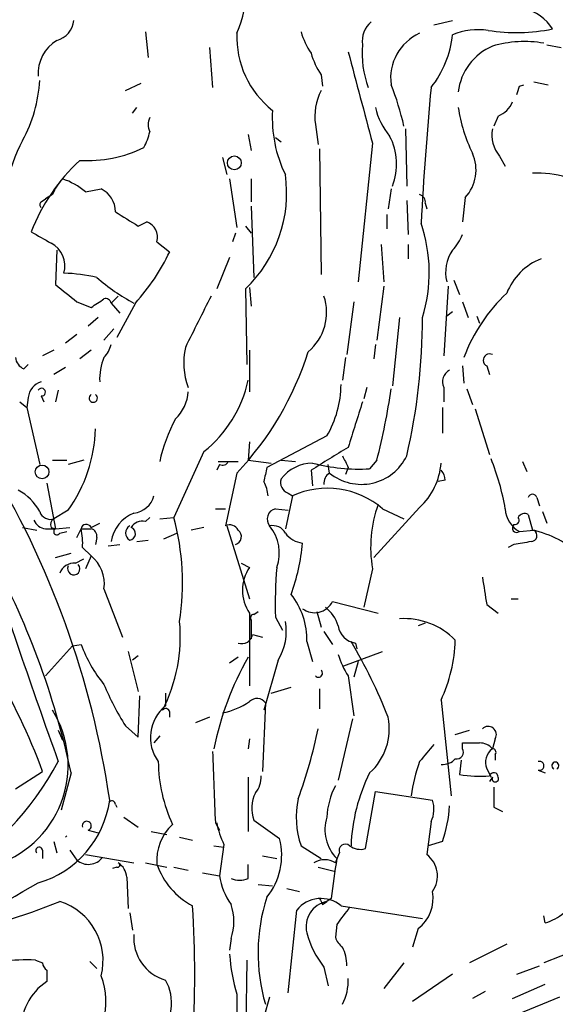
# Model space of a CAD drawing. Extents: x 0 to 59231, y -58369 to 853.
# Drawn here: x 701 to 733, y 433 to 491 of the extents above; entities that cross this region are included whole.
import ezdxf

# ---------------------------------------------------------------- set-up
doc = ezdxf.new("R2010")
doc.units = 0
doc.header["$MEASUREMENT"] = 0
doc.layers.add('MAIN', color=5, linetype='CONTINUOUS')

msp = doc.modelspace()

# ---------------------------------------------------------------- linework, layer by layer
at = {"layer": 'MAIN'}
for p, q in [((725.678, 490.728), (726.7787, 490.982)), ((708.5753, 490.3047), (708.7447, 488.7807)), ((712.3853, 489.3733), (712.5547, 487.0027)), ((732.3667, 489.5427), (733.2133, 489.3733)), ((718.9893, 487.7647), (719.074, 487.0873)), ((707.39, 486.8333), (708.3213, 487.2567)), ((730.758, 487.0873), (731.012, 487.172)), ((731.6047, 487.3413), (732.4513, 487.172)), ((707.8133, 485.4787), (708.0673, 485.8173)), ((729.488, 485.3093), (729.234, 484.7167)), ((718.6507, 484.8013), (718.82, 483.616)), ((723.9847, 484.5473), (724.0693, 481.1607)), ((714.6713, 484.2087), (714.8407, 483.2773)), ((716.28, 484.0393), (716.6187, 483.7853)), ((722.0373, 483.7007), (721.1907, 475.488)), ((713.1473, 482.854), (713.4013, 481.838)), ((718.9047, 483.362), (718.9893, 475.9113)), ((729.5727, 482.9387), (729.9113, 482.346)), ((713.5707, 481.584), (713.994, 478.7053)), ((714.8407, 481.584), (714.8407, 480.2293)), ((703.072, 480.6527), (702.6487, 480.3987)), ((705.0193, 480.822), (705.9507, 480.9913)), ((723.138, 480.9913), (722.9687, 479.806)), ((727.5407, 480.4833), (727.3713, 479.044)), ((702.3947, 480.2293), (702.6487, 480.3987)), ((714.8407, 479.9753), (715.01, 475.742)), ((724.0693, 480.314), (724.154, 478.282)), ((725.17, 480.1447), (725.2547, 479.806)), ((722.884, 479.4673), (722.884, 478.6207)), ((708.152, 478.79), (708.66, 479.044)), ((714.502, 478.79), (714.8407, 478.3667)), ((713.9093, 478.3667), (713.74, 477.8587)), ((709.2527, 477.8587), (710.0147, 477.266)), ((722.5453, 477.6893), (722.7147, 475.488)), ((724.154, 477.6893), (724.154, 476.8427)), ((703.326, 477.3507), (703.2413, 475.3187)), ((713.5707, 476.9273), (712.8087, 475.0647)), ((722.7147, 475.234), (722.2913, 472.0167)), ((726.5247, 475.234), (726.2707, 471.0853)), ((726.8633, 475.5727), (727.202, 474.726)), ((706.9667, 474.6413), (706.5433, 474.218)), ((714.502, 475.0647), (714.5867, 470.5773)), ((714.756, 475.1493), (714.8407, 474.0487)), ((704.5113, 474.3027), (705.358, 473.964)), ((706.5433, 474.218), (707.0513, 473.6253)), ((707.9827, 474.218), (706.882, 472.186)), ((720.9367, 474.3027), (720.5133, 471.17)), ((727.3713, 474.3027), (727.71, 473.3713)), ((726.7787, 473.71), (726.44, 473.456)), ((728.218, 473.456), (728.3873, 473.0327)), ((705.7813, 473.3713), (705.1887, 472.8633)), ((723.646, 473.3713), (723.2227, 469.3073)), ((704.5113, 472.3553), (703.834, 471.8473)), ((706.7127, 472.694), (706.12, 472.0167)), ((722.2067, 471.7627), (722.122, 470.916)), ((703.1567, 471.424), (702.4793, 471.0853)), ((705.358, 471.424), (704.6807, 470.916)), ((714.756, 471.424), (714.756, 468.9687)), ((701.3787, 470.3233), (701.6327, 470.5773)), ((720.4287, 471.0007), (720.2593, 469.646)), ((703.834, 470.408), (703.1567, 469.9847)), ((727.3713, 470.4927), (727.456, 469.4767)), ((728.8107, 470.4927), (728.98, 469.9847)), ((703.4107, 469.0533), (703.2413, 468.376)), ((721.6987, 469.2227), (721.5293, 468.5453)), ((726.2707, 469.2227), (726.2707, 468.376)), ((727.6253, 469.138), (727.964, 468.2067)), ((701.1247, 468.376), (701.548, 468.0373)), ((701.6327, 468.63), (701.548, 468.0373)), ((702.3947, 468.7147), (702.564, 468.376)), ((701.548, 468.0373), (702.31, 464.6507)), ((726.186, 468.0373), (726.186, 466.5133)), ((728.1333, 467.9527), (728.98, 465.2433)), ((714.756, 466.0053), (714.6713, 464.9047)), ((719.328, 466.344), (715.772, 464.4813)), ((712.0467, 465.4127), (710.2687, 461.518)), ((703.072, 464.9047), (703.9187, 464.9047)), ((704.9347, 464.9047), (704.0033, 464.6507)), ((712.8933, 464.82), (714.0787, 464.82)), ((714.6713, 464.9047), (716.026, 464.7353)), ((716.6187, 464.9047), (717.4653, 464.82)), ((722.2913, 464.9047), (721.868, 464.3967)), ((730.9273, 464.82), (731.1813, 464.2273)), ((712.978, 464.6507), (712.8087, 464.312)), ((713.994, 464.1427), (713.3167, 461.01)), ((718.3967, 464.312), (718.4813, 463.3807)), ((719.4973, 464.1427), (719.4127, 464.6507)), ((720.598, 464.4813), (720.4287, 464.058)), ((702.7333, 463.55), (703.2413, 460.8407)), ((726.3553, 463.7193), (725.932, 463.6347)), ((717.042, 462.9573), (717.296, 462.788)), ((717.296, 462.788), (716.8727, 460.8407)), ((731.774, 462.7033), (731.9433, 462.1953)), ((704.0033, 461.9413), (703.1567, 461.4333)), ((712.724, 462.026), (713.3167, 462.026)), ((716.28, 462.026), (717.042, 461.9413)), ((724.8313, 462.1107), (722.122, 459.1473)), ((722.63, 462.026), (723.9, 461.4333)), ((732.1127, 461.8567), (732.3667, 461.1793)), ((708.5753, 461.264), (708.8293, 461.518)), ((709.422, 461.4333), (710.2687, 461.518)), ((731.266, 461.6873), (731.52, 460.756)), ((701.294, 460.9253), (702.1407, 460.756)), ((702.6487, 460.8407), (703.2413, 460.8407)), ((702.9873, 460.9253), (703.2413, 460.8407)), ((703.2413, 460.8407), (704.088, 460.9253)), ((703.4953, 460.5867), (703.9187, 460.6713)), ((704.5113, 460.3327), (704.7653, 460.8407)), ((704.7653, 460.8407), (705.358, 460.8407)), ((705.358, 460.9253), (705.866, 461.1793)), ((712.0467, 460.9253), (711.2847, 460.756)), ((713.4013, 461.01), (714.756, 456.692)), ((730.758, 460.6713), (731.6047, 460.756)), ((705.6967, 460.3327), (705.612, 459.9093)), ((708.0673, 460.0787), (708.7447, 460.1633)), ((709.676, 460.248), (710.438, 460.5867)), ((704.85, 459.74), (705.358, 459.232)), ((706.374, 459.8247), (707.0513, 459.9093)), ((730.4193, 459.9093), (730.0807, 459.74)), ((703.2413, 459.1473), (704.1727, 459.4013)), ((704.4267, 458.8087), (704.9347, 459.0627)), ((705.358, 459.232), (705.0193, 458.47)), ((714.248, 458.8087), (714.756, 458.5547)), ((722.0373, 458.47), (721.5293, 456.184)), ((706.12, 457.2847), (707.2207, 454.406)), ((719.6667, 456.5227), (722.376, 455.8453)), ((730.25, 456.692), (730.6733, 456.692)), ((715.01, 455.7607), (715.264, 455.93)), ((718.7353, 455.93), (718.9893, 454.9987)), ((728.8107, 456.3533), (729.488, 455.8453)), ((714.756, 455.8453), (714.756, 451.5273)), ((714.8407, 455.422), (714.8407, 454.3213)), ((716.28, 455.5913), (716.7033, 454.8293)), ((725.17, 455.2527), (724.7467, 455.0833)), ((714.9253, 454.5753), (715.518, 454.406)), ((719.1587, 454.7447), (719.6667, 453.9827)), ((702.6487, 452.12), (704.2573, 453.898)), ((704.2573, 453.898), (704.7653, 453.9827)), ((718.1427, 454.152), (718.4813, 452.9667)), ((721.0213, 454.0673), (721.106, 453.7287)), ((707.5593, 453.5593), (708.152, 451.1887)), ((708.152, 453.3053), (707.8133, 453.0513)), ((714.0787, 453.2207), (713.5707, 452.882)), ((716.4493, 453.0513), (715.6027, 450.088)), ((720.344, 452.7127), (722.63, 453.5593)), ((721.1907, 452.9667), (720.9367, 452.0353)), ((720.598, 452.12), (720.9367, 449.7493)), ((716.026, 451.104), (717.2113, 451.4427)), ((718.9047, 451.358), (718.9047, 450.1727)), ((708.152, 448.4793), (708.2367, 450.9347)), ((709.7607, 451.104), (709.7607, 450.342)), ((726.1013, 450.6807), (726.694, 445.008)), ((715.6873, 450.5113), (715.518, 446.4473)), ((710.0147, 450.0033), (710.0147, 449.6647)), ((712.3853, 449.6647), (711.5387, 449.326)), ((720.852, 449.58), (720.0053, 445.9393)), ((707.39, 449.1567), (708.152, 448.4793)), ((703.4107, 448.9027), (703.6647, 448.31)), ((709.422, 448.564), (709.0833, 448.1407)), ((714.756, 448.3947), (714.6713, 447.802)), ((726.948, 448.6487), (727.7947, 448.9027)), ((729.3187, 448.3947), (729.1493, 447.802)), ((727.3713, 447.802), (727.3713, 448.1407)), ((729.3187, 447.4633), (729.3187, 447.1247)), ((727.2867, 447.1247), (727.202, 446.278)), ((728.8107, 446.6167), (729.0647, 446.1087)), ((700.8707, 445.4313), (702.4793, 446.4473)), ((704.1727, 446.3627), (703.58, 444.1613)), ((714.6713, 446.1087), (714.6713, 442.8913)), ((729.1493, 446.1087), (728.98, 445.8547)), ((731.8587, 446.532), (732.282, 446.3627)), ((721.614, 441.8753), (722.2067, 445.262)), ((722.2067, 445.262), (725.5933, 444.754)), ((706.7973, 444.5), (706.882, 444.3307)), ((729.234, 444.3307), (729.742, 444.0767)), ((707.3053, 443.738), (708.152, 443.1453)), ((712.724, 443.3993), (712.978, 442.976)), ((715.01, 443.5687), (716.534, 442.468)), ((725.5087, 443.484), (725.2547, 441.5367)), ((705.1887, 442.976), (705.7813, 442.8067)), ((708.914, 442.8913), (709.8453, 442.722)), ((710.6073, 442.5527), (711.3693, 442.3833)), ((703.1567, 442.2987), (703.326, 441.6213)), ((712.6393, 442.0447), (713.232, 441.96)), ((713.232, 442.1293), (712.978, 440.2667)), ((717.804, 442.0447), (718.9893, 441.2827)), ((726.186, 442.2987), (725.3393, 442.0447)), ((702.4793, 441.7907), (702.4793, 441.2827)), ((704.088, 441.7907), (704.5113, 441.198)), ((705.0193, 441.5367), (707.898, 441.0287)), ((715.518, 441.452), (716.3647, 441.2827)), ((719.836, 441.0287), (720.09, 441.6213)), ((706.882, 440.7747), (706.628, 440.69)), ((708.5753, 441.0287), (709.8453, 440.7747)), ((710.2687, 440.7747), (711.1153, 440.6053)), ((714.6713, 440.0973), (714.6713, 440.944)), ((718.82, 440.7747), (719.836, 440.5207)), ((707.4747, 440.182), (707.5593, 438.3193)), ((711.962, 440.436), (712.978, 440.2667)), ((715.264, 439.7587), (716.1107, 439.674)), ((716.9573, 439.5047), (717.7193, 439.3353)), ((719.074, 438.5733), (719.328, 438.7427)), ((719.582, 438.912), (719.328, 438.7427)), ((720.1747, 438.4887), (725.0007, 437.7267)), ((707.644, 438.0653), (707.8133, 437.0493)), ((717.042, 433.324), (717.55, 438.2347)), ((732.282, 437.4727), (732.1973, 437.896)), ((719.9207, 437.388), (719.836, 436.626)), ((724.7467, 437.134), (724.408, 436.0333)), ((713.6553, 436.5413), (713.5707, 435.864)), ((729.996, 436.2027), (727.7947, 435.102)), ((734.7373, 436.118), (732.1973, 435.102)), ((702.056, 435.2713), (702.4793, 435.102)), ((705.2733, 435.1867), (705.6967, 434.7633)), ((714.5867, 435.2713), (714.4173, 423.5027)), ((723.9, 435.102), (722.7147, 433.578)), ((730.5887, 434.4247), (731.9433, 434.9327)), ((702.7333, 434.6787), (702.7333, 434.0013)), ((719.1587, 434.848), (719.4127, 433.7473)), ((726.7787, 434.4247), (724.408, 432.816)), ((730.3347, 432.9853), (732.282, 433.832)), ((713.994, 433.2393), (713.994, 431.7153)), ((728.726, 433.4087), (727.964, 432.9853)), ((715.9413, 433.07), (715.6027, 431.8847)), ((733.1287, 433.07), (730.6733, 432.054))]:
    msp.add_line(p, q, dxfattribs=at)
for centre, radius in [((713.8495, 482.5329), 0.4111), ((702.4516, 464.2095), 0.4073)]:
    msp.add_circle(centre, radius, dxfattribs=at)
for centre, radius, start, end in [((708.1743, 492.7952), 6.364, 336.130752, 27.393692), ((693.2702, 498.3121), 9.5954, 306.096254, 330.634473), ((730.5302, 489.1688), 2.5367, 30.966468, 79.051088), ((702.9565, 491.1415), 1.3947, 285.363575, 353.432967), ((722.9106, 489.7655), 1.4827, 130.242939, 188.642161), ((728.3024, 486.3839), 4.049, 81.579926, 112.105433), ((730.5595, 501.2629), 11.0002, 261.298428, 281.248745), ((704.4781, 487.8531), 2.2594, 120.658021, 184.393843), ((719.5886, 490.0342), 5.5977, 178.097872, 231.588443), ((722.0249, 491.5012), 4.3872, 195.826461, 214.208402), ((726.0263, 487.5618), 2.9145, 114.206411, 187.6861), ((720.8318, 490.7225), 5.9758, 321.502808, 354.360864), ((727.3294, 489.0346), 5.9066, 175.065175, 200.121094), ((730.5096, 486.3211), 3.4191, 113.44371, 172.815747), ((731.0393, 482.9535), 6.7735, 80.156368, 106.202177), ((722.6206, 490.2324), 4.3904, 195.83085, 214.198608), ((2075.9822, 846.2389), 1401.6422, 194.7609389, 194.9901193), ((694.0815, 487.8539), 8.2396, 331.085474, 357.023176), ((708.6473, 481.3289), 15.6244, 12.522762, 21.960822), ((932.2785, 467.7228), 207.6667, 174.672955, 176.898306), ((603.6659, 529.1608), 133.8752, 341.453843, 341.683013), ((722.048, 485.2794), 3.4308, 153.068233, 188.010595), ((726.1005, 486.7058), 3.9939, 192.853864, 220.273593), ((736.5437, 487.2763), 9.5386, 188.798315, 205.912004), ((728.895, 486.749), 1.557, 292.38634, 337.61366), ((709.8463, 484.8013), 1.1016, 157.396939, 202.59826), ((723.7448, 485.1936), 7.6476, 176.593636, 206.025944), ((731.0059, 484.176), 1.8934, 168.690661, 220.804466), ((705.6068, 485.0224), 3.2863, 331.348771, 348.691777), ((719.9231, 482.4586), 3.5457, 338.52777, 28.014883), ((710.7349, 478.9477), 10.647, 152.463348, 183.584726), ((705.1351, 490.3188), 7.6476, 266.593636, 296.025944), ((725.7525, 482.1182), 2.4229, 317.564219, 24.111835), ((712.6921, 474.1415), 11.7119, 133.160063, 158.408622), ((709.1491, 480.7398), 7.8013, 313.326492, 8.092503), ((731.8264, 476.119), 5.8118, 72.727664, 93.022062), ((705.5417, 479.7352), 2.6346, 135.433655, 159.619837), ((702.3214, 477.611), 4.1939, 49.962837, 71.319233), ((705.3191, 479.6547), 1.4783, 359.302345, 64.707286), ((724.7213, 480.2124), 0.4538, 351.419912, 75.972942), ((702.5216, 480.06), 0.2116, 126.85365, 233.14635), ((919.1453, 817.8813), 399.3759, 237.879636, 238.108824), ((708.3118, 478.1291), 0.9789, 343.966174, 69.163774), ((716.3577, 476.0349), 9.0441, 342.871747, 18.865471), ((871.7149, 774.4293), 341.282, 240.141042, 240.370231), ((724.9022, 479.1989), 2.6338, 315.435321, 339.627527), ((702.2978, 476.4262), 1.5139, 343.491069, 62.906876), ((698.378, 482.8225), 12.8953, 318.143999, 334.475622), ((728.6807, 476.0427), 2.3083, 145.483807, 193.904405), ((733.3406, 473.4981), 3.5929, 111.427699, 158.572301), ((703.4132, 465.8267), 10.1749, 77.030876, 88.107037), ((957.8517, 792.2799), 406.5598, 231.225585, 231.45479), ((713.4936, 484.6522), 11.8399, 228.812345, 241.796456), ((1473.7274, 92.1076), 851.9653, 153.3203603, 153.5495373), ((716.2916, 473.6677), 3.0279, 309.738218, 18.756284), ((737.0067, 467.3852), 10.2121, 133.354155, 159.265407), ((578.739, 664.718), 228.953, 303.575476, 303.804659), ((706.2229, 474.1637), 0.325, 9.618844, 108.457247), ((688.4979, 473.352), 36.5028, 347.029066, 0.030294), ((704.9179, 472.1671), 1.675, 315.863544, 346.028469), ((714.9538, 470.6882), 4.1087, 167.274109, 200.896344), ((700.5861, 476.8731), 18.4888, 316.484764, 342.584082), ((728.9799, 470.8314), 0.3786, 63.421413, 243.455252), ((701.6811, 471.0793), 0.8142, 185.539741, 248.198591), ((709.4416, 469.6725), 3.5773, 158.205134, 181.781306), ((726.9481, 469.5614), 0.7573, 116.575202, 206.565051), ((702.7274, 468.5117), 1.1011, 107.587464, 173.832202), ((707.3378, 471.2624), 7.5095, 308.83342, 347.570003), ((714.102, 469.4373), 6.0729, 329.378462, 359.572604), ((702.4229, 468.9405), 0.2275, 262.88123, 150.280106), ((705.485, 468.5876), 0.2469, 120.959776, 59.040224), ((708.705, 469.1256), 2.4154, 313.032118, 356.27555), ((686.9373, 474.1772), 36.5497, 345.303712, 352.075253), ((1398.3301, 255.3514), 709.6149, 162.5305361, 162.7597244), ((718.9281, 462.7753), 9.7235, 151.86786, 167.861001), ((696.8134, 467.0191), 8.8022, 324.768706, 358.360746), ((1058.1764, -85.3422), 646.1966, 121.4939302, 121.7231103), ((653.6543, 437.0642), 53.3614, 8.285626, 31.448704), ((713.1474, 464.9892), 0.3785, 243.414641, 333.448488), ((718.5375, 462.2946), 2.4413, 91.31907, 141.810083), ((721.2751, 475.5724), 11.1914, 255.543938, 273.036843), ((721.3804, 466.4639), 2.9889, 230.948913, 334.107927), ((889.7685, 549.4899), 189.3281, 206.450446, 206.679643), ((722.2265, 464.9907), 3.8832, 312.127591, 356.228914), ((715.2739, 459.4468), 14.8629, 9.993286, 21.895114), ((927.342, 421.7321), 215.8457, 168.576788, 168.805966), ((719.8362, 463.55), 0.6828, 119.760495, 187.126057), ((725.3998, 463.6606), 0.9573, 3.51548, 42.879217), ((713.2928, 462.4803), 2.5823, 6.843478, 26.554136), ((717.2537, 463.5923), 0.6694, 161.562344, 251.562344), ((699.6003, 460.417), 3.0684, 27.982309, 62.017691), ((719.3716, 458.2671), 4.9746, 49.07964, 114.660429), ((707.7385, 463.1575), 1.3946, 276.567033, 344.636425), ((731.52, 462.6187), 0.2677, 18.421413, 161.578587), ((702.945, 462.0683), 0.6693, 198.429535, 288.437656), ((708.7062, 459.7369), 2.1897, 111.65953, 171.019892), ((716.4224, 461.4141), 0.6283, 103.100569, 220.028583), ((729.35, 459.74), 7.4221, 159.987874, 189.852316), ((731.4979, 462.0757), 1.5874, 181.794195, 242.217756), ((702.7273, 461.6511), 0.8142, 201.80141, 264.460259), ((703.326, 461.0946), 0.3787, 116.558284, 206.558284), ((708.3777, 460.5304), 0.7597, 74.92479, 148.68055), ((695.4169, 457.6047), 15.3587, 351.510406, 14.761354), ((730.4758, 461.3486), 0.2601, 257.454468, 40.620402), ((731.0543, 461.3063), 0.4359, 60.941566, 150.941566), ((703.326, 460.6714), 0.1893, 116.578587, 333.421413), ((705.0758, 460.7842), 0.3156, 26.565051, 169.687035), ((700.9585, 459.9942), 3.8998, 356.262643, 12.536616), ((705.2477, 460.4002), 0.4541, 351.450515, 75.942335), ((707.898, 460.5866), 0.4937, 120.959776, 239.034253), ((707.5911, 460.5549), 0.3952, 277.693333, 69.620458), ((713.5707, 460.5019), 0.5681, 26.574073, 116.56054), ((713.795, 460.3725), 0.477, 283.861482, 53.507248), ((716.1249, 460.1776), 0.8524, 28.681808, 102.438404), ((714.021, 459.4147), 2.4965, 339.849834, 39.718298), ((730.5887, 460.883), 0.2625, 128.659808, 308.659808), ((731.4288, 460.4402), 0.3615, 271.030104, 60.882276), ((730.3072, 454.9844), 5.8976, 46.072397, 78.132957), ((1140.4959, 603.8264), 464.3549, 198.021999, 199.733368), ((718.0326, 461.4078), 1.4211, 215.294901, 264.18831), ((773.2773, 205.9942), 257.5067, 99.351396, 99.580579), ((657.0016, 436.3415), 48.2238, 11.993809, 28.796198), ((705.8465, 461.071), 12.0903, 340.050984, 354.889322), ((704.0353, 457.5917), 2.1072, 351.622641, 51.118098), ((704.3782, 457.8568), 0.9532, 87.08326, 157.861488), ((704.3299, 458.47), 0.3679, 152.599082, 43.667268), ((716.7121, 457.2), 2.3794, 145.295404, 214.704596), ((741.5072, 456.3532), 25.2387, 174.995892, 181.729894), ((1130.8828, 520.6614), 407.1824, 188.857852, 189.087021), ((713.9931, 454.3209), 4.1531, 357.669193, 39.204278), ((718.5996, 457.0588), 1.1942, 233.465004, 333.32552), ((717.9733, 454.4907), 2.1166, 16.258472, 53.129561), ((715.01, 455.549), 0.2116, 90, 216.875312), ((723.9127, 451.2725), 4.2426, 44.32102, 93.604134), ((701.0186, 454.4702), 9.6278, 332.924752, 5.167166), ((713.6887, 454.7448), 3.2387, 328.472816, 10.541408), ((721.1908, 455.2528), 1.1976, 188.136869, 261.863132), ((714.2957, 454.6652), 0.6361, 250.052295, 351.87372), ((717.8069, 454.5344), 9.1459, 335.079727, 358.134696), ((712.393, 456.769), 8.1207, 200.066594, 219.423442), ((694.4615, 438.4631), 30.629, 21.451815, 30.812045), ((730.0705, 444.3557), 17.7686, 150.071858, 168.816355), ((724.2262, 454.5865), 4.3872, 195.826461, 214.208402), ((669.8308, 434.5949), 34.7333, 19.952439, 31.277752), ((718.8341, 452.2752), 0.2403, 220.239159, 49.776241), ((721.5898, 458.0576), 16.7589, 202.619392, 212.080834), ((715.1895, 450.2005), 0.5868, 31.978476, 137.624507), ((711.303, 448.4661), 2.4285, 129.425858, 215.960592), ((709.7818, 449.9398), 0.2414, 15.250955, 142.11877), ((712.1452, 454.548), 4.7365, 282.214305, 303.449849), ((697.7829, 446.8265), 6.2139, 286.195291, 31.659875), ((719.5047, 448.9849), 3.5301, 312.027266, 11.10303), ((689.3708, 455.1576), 30.0887, 339.943309, 348.166371), ((728.8954, 448.6366), 0.4876, 330.253661, 134.002785), ((979.2667, 235.8629), 330.6556, 140.078726, 140.307898), ((727.0308, 447.5976), 0.397, 257.962694, 30.976128), ((727.8793, 702.1405), 254.0003, 269.885409, 270.114592), ((728.4143, 447.1749), 0.9662, 40.47072, 91.601349), ((729.7208, 446.9977), 0.9867, 125.395917, 202.715907), ((729.1494, 447.5903), 0.2117, 323.124688, 90.027065), ((1770.9875, 487.8409), 1059.1962, 182.1755306, 182.4047138), ((726.1981, 447.8565), 0.9905, 264.391856, 319.204217), ((687.3607, 455.6198), 18.1993, 300.955766, 331.872512), ((718.4024, 447.1415), 9.0657, 180.641502, 204.96848), ((733.4761, 443.7993), 9.2323, 159.450347, 172.477166), ((731.9327, 446.786), 0.2646, 253.757121, 106.242879), ((732.8747, 446.8036), 0.2052, 294.353813, 245.62075), ((714.0577, 446.0873), 1.3797, 318.732034, 4.40635), ((731.25, 441.6719), 10.4893, 153.435926, 177.963228), ((728.3876, 452.4616), 6.2962, 259.146231, 275.398833), ((729.2287, 446.1192), 0.2595, 357.681152, 163.40861), ((729.3186, 446.024), 0.1894, 153.421413, 26.565051), ((723.8387, 443.5084), 4.5166, 152.402934, 177.086091), ((1025.5338, 444.9233), 296.3004, 179.885389, 180.114592), ((716.9622, 444.2724), 2.0752, 154.14742, 199.822465), ((722.6378, 443.7397), 5.1224, 167.610956, 199.323513), ((700.5395, 445.5767), 5.9761, 286.384996, 352.087245), ((706.5857, 444.5), 0.2116, 0, 126.875312), ((724.0601, 444.2183), 1.6241, 333.119403, 19.259412), ((718.5726, 444.9219), 8.0527, 340.988589, 356.393086), ((721.6704, 443.0043), 2.4546, 162.6081, 224.536204), ((705.104, 443.23), 0.2678, 288.441716, 198.441716), ((712.2292, 441.143), 2.9831, 133.281737, 183.824934), ((716.9609, 444.0777), 4.2073, 189.279185, 207.587668), ((704.052, 442.4192), 0.2556, 121.432753, 148.517309), ((702.2797, 441.7665), 0.201, 6.912942, 226.249745), ((712.6814, 441.4944), 3.9737, 321.056235, 14.18242), ((720.4287, 441.7737), 0.3714, 46.854644, 204.225635), ((721.3178, 442.8914), 1.0584, 233.126854, 286.25176), ((705.1955, 441.9832), 1.0414, 228.932072, 323.744092), ((724.2755, 440.2594), 1.6094, 324.960152, 52.52561), ((706.9243, 440.9017), 0.1339, 251.578587, 71.537987), ((706.3737, 440.0972), 1.1042, 4.404277, 57.518859), ((713.5305, 442.4918), 4.5492, 199.891213, 241.636207), ((719.201, 440.0546), 1.1628, 56.900322, 123.099678), ((1312.4119, 355.4244), 598.6798, 171.7546254, 171.9838138), ((716.7639, 440.7988), 3.8231, 188.000393, 215.599525), ((339.6017, 1079.6835), 735.4532, 298.2311778, 299.5420009), ((714.1633, 441.5369), 1.5266, 250.563296, 289.436704), ((723.3766, 438.9244), 2.2545, 307.424951, 10.501473), ((689.0616, 474.5499), 38.6068, 281.444632, 291.954113), ((702.4103, 435.2515), 3.6559, 345.562357, 72.735728), ((647.8129, 434.4247), 63.6862, 356.341305, 3.658695), ((710.6932, 437.5573), 3.1315, 341.068037, 18.931963), ((726.0386, 435.6842), 10.7878, 162.117798, 196.353873), ((718.9875, 437.0687), 1.8509, 50.102477, 140.95344), ((719.6279, 437.2434), 1.529, 101.311402, 193.749049), ((803.6943, 481.0826), 94.6976, 206.443722, 206.672824), ((974.3015, 247.3962), 317.5004, 143.015518, 143.244701), ((731.2309, 440.7436), 3.4356, 287.81475, 308.779095), ((710.4699, 436.5686), 2.5819, 174.962685, 254.057043), ((723.6738, 438.3756), 5.7297, 195.130843, 218.000136), ((720.9372, 436.965), 1.1522, 197.110772, 233.960562), ((723.6924, 436.1941), 10.1385, 183.302745, 196.944344), ((718.1072, 434.957), 2.4062, 359.421371, 26.570376), ((701.5473, 424.5275), 10.7558, 87.28917, 97.686378), ((703.0302, 435.1447), 0.5526, 184.432108, 237.497791), ((702.0414, 432.8196), 4.1945, 306.074072, 21.251991), ((704.6032, 431.1614), 3.4002, 123.362453, 183.508749), ((707.3855, 432.7124), 2.7438, 315.345525, 30.04119), ((717.5534, 434.0477), 3.0471, 332.6268, 2.313457)]:
    msp.add_arc(centre, radius, start, end, dxfattribs=at)

doc.saveas('drawing.dxf')
